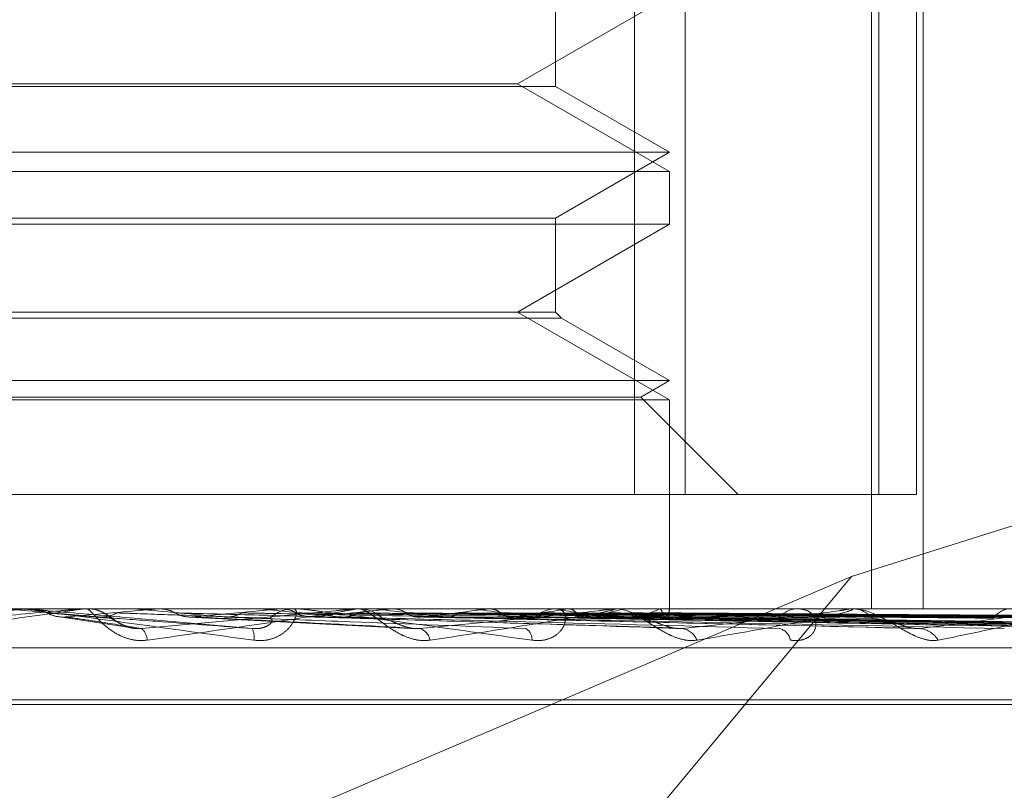
# Model space of a CAD drawing. Units: inches. Extents: x 0 to 23.4, y 0 to 16.5.
# Drawn here: x 4.9 to 5, y 2.2 to 2.2 of the extents above; entities that cross this region are included whole.
import ezdxf

# ---------------------------------------------------------------- set-up
doc = ezdxf.new("R2010")
doc.units = ezdxf.units.IN
doc.header["$MEASUREMENT"] = 0
doc.linetypes.add('HIDDEN', pattern=[0.07500000000000001, 0.05, -0.025])

msp = doc.modelspace()

# ---------------------------------------------------------------- linework, layer by layer
at = {"color": 7, "linetype": 'HIDDEN', "lineweight": 0}
for p, q in [((4.9528975971, 2.2341967408), (4.9528975971, 2.249507327)), ((4.953872327, 2.249507327), (4.953872327, 2.2341967408)), ((4.9574411883, 2.249507327), (4.9574411883, 2.2320095142)), ((4.9575803133, 2.2341967408), (4.9575803133, 2.249507327)), ((4.9583011616, 2.249507327), (4.9583011616, 2.2341967408)), ((4.9584281025, 2.249507327), (4.9584281025, 2.2320095142)), ((4.9506595759, 2.2420707565), (4.9535730729, 2.2437528648)), ((4.9513858463, 2.2420212164), (4.9513858463, 2.2438700779)), ((4.9513858463, 2.2420212164), (4.9295135803, 2.2420212164)), ((4.9401653389, 2.2420707565), (4.9506595759, 2.2420707565)), ((4.9535730729, 2.2403886483), (4.9506595759, 2.2420707565)), ((4.9535730729, 2.2407584206), (4.9513858463, 2.2420212164)), ((4.9273263537, 2.2407584206), (4.9535679814, 2.2407584206)), ((4.9513858463, 2.2394956247), (4.9535730729, 2.2407584206)), ((4.9535679814, 2.2407584206), (4.9535730729, 2.2407584206)), ((4.9273263537, 2.2403886483), (4.9535730729, 2.2403886483)), ((4.9535730729, 2.2393784116), (4.9535730729, 2.2403886483)), ((4.9295135803, 2.2394956247), (4.9513816034, 2.2394956247)), ((4.9535730729, 2.2393784116), (4.9400841895, 2.2393784116)), ((4.9506595759, 2.2376963033), (4.9535730729, 2.2393784116)), ((4.9513816034, 2.2394956247), (4.9513858463, 2.2394956247)), ((4.9513858463, 2.2376963033), (4.9513858463, 2.2394956247)), ((4.9513858463, 2.2376963033), (4.9295135803, 2.2376963033)), ((4.9535730729, 2.2360141951), (4.9506595759, 2.2376963033)), ((4.9515030594, 2.2375790902), (4.9513858463, 2.2376963033)), ((4.9515030594, 2.2375790902), (4.9293963672, 2.2375790902)), ((4.9535730729, 2.2363839674), (4.9515030594, 2.2375790902)), ((4.9273263537, 2.2363839674), (4.9535679814, 2.2363839674)), ((4.9530184144, 2.2360637352), (4.9535730729, 2.2363839674)), ((4.9535679814, 2.2363839674), (4.9535730729, 2.2363839674)), ((4.9686309866, 2.2362824516), (4.9570532667, 2.2326256163)), ((4.9273263537, 2.2360141951), (4.9535730729, 2.2360141951)), ((4.9278810121, 2.2360637352), (4.9530135382, 2.2360637352)), ((4.9530135382, 2.2360637352), (4.9530184144, 2.2360637352)), ((4.9548854088, 2.2341967408), (4.9530184144, 2.2360637352)), ((4.9535730729, 2.2320095142), (4.9535730729, 2.2360141951)), ((4.9270270995, 2.2341967408), (4.9528975971, 2.2341967408)), ((4.9575803133, 2.2341967408), (4.9528975971, 2.2341967408)), ((4.9583011616, 2.2341967408), (4.9575803133, 2.2341967408)), ((4.9570532667, 2.2326256163), (4.935098674, 2.2232606078)), ((4.9570532667, 2.2326256163), (4.9499378564, 2.2240585956)), ((4.9810826428, 2.2320095142), (4.8958138999, 2.2320095142)), ((4.9395217878, 2.2318514528), (4.941304338, 2.2320070173)), ((4.9412519336, 2.2320070173), (4.940843765, 2.2320070173)), ((4.941194767, 2.2320095142), (4.9411238492, 2.2320095142)), ((4.941304338, 2.2320070173), (4.9413328425, 2.2320088897)), ((4.9422904697, 2.2320070173), (4.941304338, 2.2320070173)), ((4.9413328425, 2.2320088897), (4.9413328153, 2.2320095142)), ((4.9418467443, 2.2318588053), (4.9432304389, 2.2316498358)), ((4.9423475289, 2.2320095142), (4.9424182979, 2.2320095142)), ((4.942446245, 2.2320089154), (4.9424182979, 2.2320095142)), ((4.9432912535, 2.2320088897), (4.9432912801, 2.2320095142)), ((4.9433191362, 2.2320070173), (4.9432912535, 2.2320088897)), ((4.9449612681, 2.2320070173), (4.9433191362, 2.2320070173)), ((4.9437672339, 2.2320070173), (4.9437948654, 2.2320088897)), ((4.9475026285, 2.2320070173), (4.9437672339, 2.2320070173)), ((4.9437948654, 2.2320088897), (4.943794839, 2.2320095142)), ((4.9443697643, 2.2318496763), (4.9487354289, 2.2316262707)), ((4.9456907989, 2.2320070173), (4.9456645965, 2.2320088897)), ((4.946110226, 2.2320070173), (4.9461359858, 2.2320088897)), ((4.9524598766, 2.2320070173), (4.946110226, 2.2320070173)), ((4.9464363906, 2.2320095142), (4.9463670973, 2.2320095142)), ((4.9466284228, 2.2318534342), (4.9536484068, 2.2316396925)), ((4.9475579283, 2.2320095142), (4.947626484, 2.2320095142)), ((4.9481018276, 2.2320070173), (4.9476327282, 2.2320070173)), ((4.9478730352, 2.2320070173), (4.9478494601, 2.2320088897)), ((4.9481018276, 2.2320070173), (4.9478730352, 2.2320070173)), ((4.9482486323, 2.2320070173), (4.9482715894, 2.2320088897)), ((4.9569830461, 2.2320070173), (4.9482486323, 2.2320070173)), ((4.9487099336, 2.2318530923), (4.958213614, 2.2316390745)), ((4.9497869733, 2.2320070173), (4.9497668776, 2.2320088897)), ((4.9501051655, 2.2320070173), (4.9501244901, 2.2320088897)), ((4.9504914386, 2.2318528912), (4.9621352365, 2.2316387103)), ((4.9510219752, 2.2318521525), (4.9636757753, 2.2316373649)), ((4.9513634385, 2.2320070173), (4.9513475484, 2.2320088897)), ((4.9514616401, 2.2320095142), (4.9513964758, 2.2320095142)), ((4.9516127254, 2.2320070173), (4.9516277192, 2.2320088897)), ((4.9519092341, 2.2318527505), (4.9652722749, 2.2316384552)), ((4.9523024422, 2.2318522671), (4.9664141574, 2.2316375748)), ((4.9525114182, 2.2320095142), (4.9525752829, 2.2320095142)), ((4.9525454532, 2.2320070173), (4.9525343431, 2.2320088897)), ((4.9609086579, 2.2320070173), (4.9525815271, 2.2320070173)), ((4.952716825, 2.2320070173), (4.9527269459, 2.2320088897)), ((4.9529123442, 2.2318526397), (4.9675116333, 2.2316382539)), ((4.9531540807, 2.2318523646), (4.968213674, 2.231637753)), ((4.9532902963, 2.2320070173), (4.9532843678, 2.2320088897)), ((4.9533775592, 2.2320070173), (4.9533824415, 2.2320088897)), ((4.9534646335, 2.231852544), (4.9687725023, 2.23163808)), ((4.9535380964, 2.2318514528), (4.9544077952, 2.2318393303)), ((4.9535461919, 2.2318524546), (4.9690093658, 2.2316379171)), ((4.9535710474, 2.2320070173), (4.9535705147, 2.2320088897)), ((4.9535730533, 2.2319868474), (4.9535730924, 2.2320095142)), ((4.9560888898, 2.2320095142), (4.9560302097, 2.2320095142)), ((4.9570289668, 2.2320095142), (4.9570858322, 2.2320095142)), ((4.895745729, 2.2312607233), (4.9810144719, 2.2312607233)), ((4.9109357266, 2.2302597329), (4.9698680601, 2.2302597329)), ((4.9110313665, 2.230172607), (4.9699637, 2.230172607))]:
    msp.add_line(p, q, dxfattribs=at)
at = {"color": 7, "linetype": 'HIDDEN', "lineweight": 0, "flags": 128}
msp.add_lwpolyline([(4.9426176787, 2.2318514528), (4.942397472, 2.2318707967), (4.9421766987, 2.2318901809), (4.9419554229, 2.2319095998), (4.9417337091, 2.2319290478), (4.9415116217, 2.2319485193), (4.9412892255, 2.2319680084), (4.9410665849, 2.2319875096), (4.940843765, 2.2320070173)], dxfattribs=at)
at = {"color": 7, "linetype": 'HIDDEN', "lineweight": 0}
for centre, radius, start, end in [((4.941194767, 2.2313538535), 0.0006556606685471, 84.9980647969, 89.9999970767), ((4.8933663441, 2.7895209028), 0.559787443808129, 274.9856917793, 275.1656645273), ((4.9423475291, 2.2313563074), 0.0006532068002053, 90.0000171561, 95.0113276353), ((4.9424177897, 2.2313555591), 0.0006540506680879, 45.7907350162, 68.6839721351), ((4.8886667295, 1.6222610319), 0.6121903725007186, 84.7176054263, 84.8781837659), ((4.9191816903, 2.5099462823), 0.2792407224455062, 275.1924091857, 275.5339095648), ((4.9205343377, 1.9681153181), 0.2650880541481291, 84.2110114182, 84.5545215642), ((4.9463683017, 2.231375174), 0.000634341377033, 90.1087823828, 134.9156085324), ((4.9318663372, 2.3829275089), 0.1518070301269417, 275.6249294658, 276.1951533574), ((4.9475579312, 2.2313958344), 0.0006136798403939, 90.0002703718, 95.1703047446), ((4.9476245774, 2.2313874522), 0.0006220649430234, 44.6186640974, 89.8243906093), ((4.9342626514, 2.1033838727), 0.1293412381127812, 83.3367730743, 83.959668703), ((4.9400553865, 2.3101533717), 0.0787899153643358, 276.3802116274, 277.3281308471), ((4.9424629121, 2.1728365179), 0.0596220585878037, 81.8164462308, 82.9438797178), ((4.9458139641, 2.2671834768), 0.0356512122863102, 277.6727054695, 279.3608945649), ((4.951400927, 2.2314292913), 0.0005802399754887, 90.4395438487, 137.0853755646), ((4.9478380854, 2.2093243025), 0.0229550356884938, 78.9200119524, 81.165755102), ((4.9498211231, 2.244025386), 0.0123622925595512, 280.0146249666, 283.5466298107), ((4.9525114272, 2.2314761168), 0.000533397376016, 90.0009643702, 95.5460507285), ((4.9525507113, 2.2314244105), 0.0005908174808688, 42.607979797, 62.054195366), ((4.9523244043, 2.2342300423), 0.0024598730129203, 284.7701842514, 295.3491866876), ((4.9534058607, 2.2319991303), 0.0001653748058778, 296.7490054458, 2.7335456364), ((4.9560402738, 2.2315081572), 0.0005014579709087, 91.1499869772, 140.9049179623), ((4.9570289858, 2.2315856532), 0.0004238610058026, 90.0025774423, 96.222163806), ((4.9570736636, 2.2315334786), 0.0004761911074294, 37.6542265061, 88.5357044392), ((4.9601196204, 2.2316004731), 0.0004094727405609, 92.6310367127, 146.8508343923), ((4.9432550468, 2.231392553), 0.0003127078447938, 2.3851915137, 49.2783095758), ((4.9452308416, 2.2314676609), 0.0003837334198216, 350.6877349064, 24.9533270764), ((4.9486933612, 2.2313461899), 0.0002992791670302, 11.443453581, 71.228565251), ((4.9507031275, 2.2314233701), 0.000233809910292, 355.6330909463, 61.8637145403), ((4.9537608011, 2.2312722397), 0.0003619959417251, 21.6115458334, 80.7716709922), ((4.955616607, 2.2313651766), 0.0002704148181815, 8.5901195105, 77.8663205336), ((4.9583277601, 2.2311863205), 0.0004447785647684, 29.5336188086, 85.2171692314)]:
    msp.add_arc(centre, radius, start, end, dxfattribs=at)
for points, knots in [([(4.938019672992215, 2.231629550335684), (4.938800133489378, 2.231697809026818), (4.940109576332694, 2.231812332253713), (4.941514183133841, 2.231936453399035), (4.942137515361228, 2.231992470059565), (4.942255378793901, 2.232003384125713), (4.942287836035306, 2.232006533072303), (4.94228966127522, 2.232006868641308), (4.942290469730909, 2.232007017275287)], [0, 0, 0, 0, 0.527318879873871, 0.884726306975837, 0.9590362595970435, 0.9800473728116637, 0.9911623590756536, 1, 1, 1, 1]), ([(4.942347528908567, 2.23200951419255), (4.942347354128023, 2.232009292218801), (4.942346976648729, 2.232008812814783), (4.942319064985463, 2.232004148475882), (4.942213260969038, 2.23198792812732), (4.941614828126109, 2.231901007536456), (4.940171880165388, 2.231698792889244), (4.938830326308592, 2.231514651891199), (4.938035592173251, 2.231405567089184)], [0, 0, 0, 0, 0.0132216410966272, 0.0285552137115651, 0.0542426430606627, 0.1337588501399868, 0.486840272761239, 1, 1, 1, 1]), ([(4.941194766993731, 2.232009514192551), (4.941196923358613, 2.232009292218802), (4.941201580530865, 2.232008812814785), (4.941237132311893, 2.232004148475882), (4.941357512180866, 2.231987928127323), (4.941992873779446, 2.231901007536449), (4.943466829385275, 2.231698792889244), (4.944812402632152, 2.231514651891197), (4.945609517847076, 2.231405567089181)], [0, 0, 0, 0, 0.013221641097843, 0.0285552137109005, 0.0542426430600833, 0.1337588501395694, 0.4868402727607082, 1, 1, 1, 1]), ([(4.945578754188104, 2.231629550335681), (4.944799696113145, 2.231697809026814), (4.943492606229044, 2.231812332253708), (4.942069938577104, 2.231936453399038), (4.941423502247551, 2.231992470059565), (4.941296069611865, 2.232003384125715), (4.941258661393963, 2.232006533072304), (4.94125399881539, 2.232006868641309), (4.941251933613909, 2.232007017275289)], [0, 0, 0, 0, 0.5273188798734376, 0.8847263069744845, 0.9590362595953071, 0.9800473728098499, 0.9911623590749635, 1, 1, 1, 1]), ([(4.941347563885715, 2.232009365140174), (4.941378286684927, 2.232009390374889), (4.941480311015544, 2.232009474174381), (4.9415858072095, 2.232009513383734), (4.941660559656372, 2.232009514160263), (4.941663667732838, 2.23200951419255)], [0, 0, 0, 0, 0.2922709278854768, 0.9705738585739816, 1, 1, 1, 1]), ([(4.941347563885715, 2.232009365140174), (4.941416596558639, 2.232002283023517), (4.941521405902703, 2.231991530549797), (4.941615071356193, 2.23194507439331), (4.94164704406012, 2.23192921658361)], [0, 0, 0, 0, 0.6586499852833839, 1, 1, 1, 1]), ([(4.94164704406012, 2.23192921658361), (4.941670866738991, 2.231917309220532), (4.941760084238077, 2.231872715362713), (4.941888153794069, 2.231845406766441), (4.941988377233953, 2.23185015497718), (4.94201577179131, 2.231851452828576)], [0, 0, 0, 0, 0.2093091831992456, 0.7838766564294106, 0.9999999999999999, 0.9999999999999999, 0.9999999999999999, 0.9999999999999999]), ([(4.94164704406012, 2.23192921658361), (4.941684481257396, 2.231926174873879), (4.941871667285246, 2.231910966321857), (4.942284478227191, 2.231876389503417), (4.94265131348099, 2.231844018472654), (4.942873846794964, 2.231824381230382)], [0, 0, 0, 0, 0.0895371415801398, 0.4476858070868374, 1, 1, 1, 1]), ([(4.94201577179131, 2.231851452828577), (4.942058627975495, 2.231845370928594), (4.94227290919427, 2.231814961386412), (4.942764128700948, 2.231741870811064), (4.943190497847729, 2.231672956835566), (4.943459052842365, 2.231629550335682)], [0, 0, 0, 0, 0.0846963374235045, 0.4234822757479567, 0.9999999999999999, 0.9999999999999999, 0.9999999999999999, 0.9999999999999999]), ([(4.943567483742273, 2.231405567089184), (4.94348522346957, 2.231400687812783), (4.943392368622209, 2.231395180118114), (4.943220471852946, 2.231425838820045), (4.943114147277136, 2.231462228641321), (4.942939197458962, 2.23154905983266), (4.94276212670708, 2.231674721353453), (4.942586590897672, 2.231846309078372), (4.942465197875388, 2.231981780146373), (4.942434132476761, 2.232000150491617), (4.942418297874947, 2.23200951419255)], [0, 0, 0, 0, 0.1194461009600761, 0.1348299623661815, 0.2536738278689015, 0.28175465503365, 0.437165209550881, 0.6109336935292032, 0.8016857882149362, 1, 1, 1, 1]), ([(4.943283982690393, 2.231639758912555), (4.943276588232446, 2.231640612675466), (4.943226036072609, 2.231646449419618), (4.943133396408705, 2.231681315047304), (4.943011987487708, 2.23174109024812), (4.942914273882125, 2.231810138014505), (4.942842690740418, 2.231864066593336), (4.94275020664922, 2.231924789034748), (4.942630644304297, 2.231978453537966), (4.942515507240549, 2.232012305428777), (4.942439439792651, 2.232004683623222), (4.942419178839371, 2.232002653516383)], [0, 0, 0, 0, 0.0173901307085307, 0.1188875064786062, 0.2445263325741683, 0.4331570808959658, 0.622470185025355, 0.7226918630700604, 0.8205561948151404, 0.9522042259395616, 1, 1, 1, 1]), ([(4.942982799599601, 2.231929216583609), (4.942959263451511, 2.231917309220532), (4.942871119029045, 2.231872715362712), (4.942744357667072, 2.23184540676644), (4.942644871681154, 2.231850154977179), (4.942617678695656, 2.231851452828576)], [0, 0, 0, 0, 0.2093091832007625, 0.7838766564373411, 1, 1, 1, 1]), ([(4.942617678695656, 2.231851452828576), (4.942699196262831, 2.231845370928593), (4.943106784665244, 2.231814961386413), (4.9440838378353, 2.231741870811063), (4.945001040407302, 2.231672956835565), (4.945578754188104, 2.231629550335681)], [0, 0, 0, 0, 0.0846963374233738, 0.4234822757477201, 1, 1, 1, 1]), ([(4.942982799599601, 2.231929216583609), (4.943069666317101, 2.231926174873879), (4.943504000000824, 2.231910966321857), (4.944479395840356, 2.231876389503416), (4.945376316597391, 2.231844018472653), (4.94592041574372, 2.231824381230382)], [0, 0, 0, 0, 0.0895371415802158, 0.44768580708668, 0.9999999999999999, 0.9999999999999999, 0.9999999999999999, 0.9999999999999999]), ([(4.943277344069009, 2.232009365140173), (4.943370805771617, 2.232009390911596), (4.943681028699477, 2.232009476453436), (4.943990834141673, 2.232009498554666), (4.944207303658298, 2.232009513997396)], [0, 0, 0, 0, 0.3012727113783379, 1, 1, 1, 1]), ([(4.943459052842365, 2.231629550335682), (4.944221165578669, 2.231697809026815), (4.945499824872737, 2.231812332253709), (4.946830427721389, 2.231936453399035), (4.947390877121187, 2.231992470059563), (4.947486496305965, 2.232003384125712), (4.947508217279719, 2.232006533072302), (4.947504344098419, 2.232006868641307), (4.947502628545614, 2.232007017275286)], [0, 0, 0, 0, 0.5273188798741514, 0.8847263069761256, 0.9590362595961497, 0.9800473728119427, 0.9911623590756086, 1, 1, 1, 1]), ([(4.947557928280653, 2.232009514192549), (4.947561703457438, 2.232009292218799), (4.94756985683107, 2.232008812814783), (4.947557912241115, 2.23200414847588), (4.947483993783885, 2.23198792812732), (4.946975293441385, 2.231901007536452), (4.945633164299522, 2.23169879288924), (4.94433595075496, 2.231514651891198), (4.943567483742273, 2.231405567089184)], [0, 0, 0, 0, 0.0132216410984647, 0.0285552137107009, 0.0542426430603723, 0.1337588501402795, 0.486840272760878, 1, 1, 1, 1]), ([(4.943809465582371, 2.232009365140174), (4.943922215822717, 2.232009390374889), (4.944296637037371, 2.23200947417438), (4.944682776824354, 2.232009513383742), (4.944956146085569, 2.232009514160263), (4.944967512303036, 2.23200951419255)], [0, 0, 0, 0, 0.2922709278860905, 0.9705738585748162, 1, 1, 1, 1]), ([(4.943809465582371, 2.232009365140174), (4.943876258119034, 2.232002283023517), (4.943977666360368, 2.231991530549799), (4.94406789932768, 2.23194507439331), (4.9440987003524, 2.23192921658361)], [0, 0, 0, 0, 0.6586499852934321, 1, 1, 1, 1]), ([(4.9440987003524, 2.23192921658361), (4.94412163677848, 2.231917309220532), (4.944207535202572, 2.231872715362716), (4.944330684341173, 2.231845406766442), (4.944426864888874, 2.23185015497718), (4.944453154382965, 2.231851452828576)], [0, 0, 0, 0, 0.2093091832101212, 0.7838766564341331, 1, 1, 1, 1]), ([(4.9440987003524, 2.23192921658361), (4.944217942343626, 2.231926174873879), (4.944814152431856, 2.231910966321856), (4.946140785756103, 2.231876389503416), (4.947339926585073, 2.231844018472652), (4.948067361529856, 2.231824381230381)], [0, 0, 0, 0, 0.0895371415800541, 0.4476858070865481, 1, 1, 1, 1]), ([(4.944453154382965, 2.231851452828576), (4.944577616893199, 2.231845370928594), (4.945199930309374, 2.231814961386413), (4.946655205265117, 2.231741870811062), (4.947964799666699, 2.231672956835564), (4.948789667319875, 2.231629550335681)], [0, 0, 0, 0, 0.084696337423458, 0.4234822757477685, 1, 1, 1, 1]), ([(4.945373970845649, 2.231929216583608), (4.945351692924615, 2.231917309220532), (4.945268260645223, 2.231872715362712), (4.945148117998131, 2.23184540676644), (4.945053632267149, 2.23185015497718), (4.945027806025507, 2.231851452828576)], [0, 0, 0, 0, 0.2093091832013396, 0.7838766564386453, 1, 1, 1, 1]), ([(4.945027806025508, 2.231851452828576), (4.945189179272395, 2.231845370928593), (4.945996046628364, 2.23181496138641), (4.947915155958913, 2.231741870811062), (4.949693358100296, 2.231672956835566), (4.950813385358709, 2.231629550335684)], [0, 0, 0, 0, 0.084696337423196, 0.4234822757477345, 1, 1, 1, 1]), ([(4.945373970845647, 2.231929216583608), (4.945540404113102, 2.231926174873877), (4.946372570634744, 2.231910966321855), (4.948236314155158, 2.231876389503415), (4.949941537408037, 2.231844018472653), (4.950975977194284, 2.231824381230383)], [0, 0, 0, 0, 0.0895371415798775, 0.4476858070865973, 1, 1, 1, 1]), ([(4.945609517847076, 2.231405567089181), (4.945692096416758, 2.231400687812779), (4.945785310555627, 2.23139518011811), (4.945947450113962, 2.231425838820046), (4.94604307539848, 2.231462228641315), (4.946190697204862, 2.23154905983266), (4.946324658986198, 2.231674721353449), (4.946418160302295, 2.231846309078367), (4.946435749306242, 2.231981780146375), (4.946390275925032, 2.232000150491617), (4.946367097310998, 2.23200951419255)], [0, 0, 0, 0, 0.1194461009594565, 0.1348299623635701, 0.2536738278690617, 0.2817546550328154, 0.4371652095489109, 0.6109336935282297, 0.8016857882128512, 1, 1, 1, 1]), ([(4.945651862378389, 2.232009365140172), (4.945824510584122, 2.232009390911594), (4.946397573457772, 2.232009476453435), (4.94697024365988, 2.232009498554663), (4.947370383957477, 2.232009513997395)], [0, 0, 0, 0, 0.3012727113741638, 1, 1, 1, 1]), ([(4.94614993707697, 2.232009365140173), (4.946340639670705, 2.232009390374889), (4.946973925210195, 2.23200947417438), (4.94762675250118, 2.232009513383735), (4.948088858291009, 2.232009514160262), (4.948108071844412, 2.232009514192549)], [0, 0, 0, 0, 0.2922709278852559, 0.970573858581135, 1, 1, 1, 1]), ([(4.94614993707697, 2.232009365140173), (4.946212075421069, 2.232002283023516), (4.946306417401617, 2.231991530549797), (4.946389956628217, 2.231945074393309), (4.946418472744446, 2.231929216583609)], [0, 0, 0, 0, 0.6586499852897947, 1, 1, 1, 1]), ([(4.946418472744446, 2.231929216583609), (4.946439661014985, 2.23191692797632), (4.94650575628081, 2.231878594561433), (4.94657955140242, 2.231867477818985), (4.946629689897771, 2.231859924789362)], [0, 0, 0, 0, 0.3205716820156282, 1, 1, 1, 1]), ([(4.946418472744446, 2.231929216583609), (4.946615209813377, 2.231926174873878), (4.947598895375976, 2.231910966321855), (4.949791403097693, 2.231876389503414), (4.951779509427937, 2.231844018472653), (4.95298555460931, 2.231824381230383)], [0, 0, 0, 0, 0.0895371415801559, 0.44768580708679, 1, 1, 1, 1]), ([(4.946436390594503, 2.23200951419255), (4.946442433774259, 2.232009292218801), (4.946455485428599, 2.232008812814783), (4.946505285283479, 2.232004148475882), (4.94665142419302, 2.23198792812732), (4.947343099179773, 2.231901007536456), (4.948838865040084, 2.231698792889236), (4.950155993863579, 2.231514651891195), (4.950936258652329, 2.231405567089182)], [0, 0, 0, 0, 0.0132216410977929, 0.0285552137123029, 0.0542426430601739, 0.1337588501397159, 0.4868402727610368, 1, 1, 1, 1]), ([(4.946745842182198, 2.231851452828575), (4.946947412619076, 2.231845370928593), (4.947955266204359, 2.231814961386412), (4.950321999180591, 2.231741870811061), (4.952467486683187, 2.231672956835566), (4.953818854128748, 2.231629550335683)], [0, 0, 0, 0, 0.0846963374237186, 0.4234822757478042, 0.9999999999999999, 0.9999999999999999, 0.9999999999999999, 0.9999999999999999]), ([(4.947587166593146, 2.231929216583608), (4.947566952081279, 2.231917309220531), (4.947491247404924, 2.231872715362713), (4.947382065741004, 2.231845406766439), (4.947295995225454, 2.231850154977178), (4.947272469155329, 2.231851452828575)], [0, 0, 0, 0, 0.2093091832031083, 0.7838766564376094, 1, 1, 1, 1]), ([(4.947272469155329, 2.231851452828575), (4.947507865632337, 2.231845370928592), (4.94868484965335, 2.23181496138641), (4.951476653532983, 2.231741870811065), (4.954051586385297, 2.231672956835567), (4.955673446418, 2.231629550335684)], [0, 0, 0, 0, 0.0846963374237067, 0.4234822757477643, 1, 1, 1, 1]), ([(4.947587166593146, 2.231929216583608), (4.947827151078631, 2.231926174873877), (4.949027073771908, 2.231910966321855), (4.951711804426444, 2.231876389503419), (4.954163698963892, 2.231844018472655), (4.95565109204098, 2.231824381230383)], [0, 0, 0, 0, 0.0895371415799275, 0.4476858070865434, 1, 1, 1, 1]), ([(4.948986690963418, 2.231405567089181), (4.948908369374267, 2.23140068781278), (4.948819960486638, 2.231395180118112), (4.948649293148656, 2.231425838820042), (4.948540595961489, 2.231462228641317), (4.948355210798023, 2.231549059832659), (4.948157200026576, 2.231674721353449), (4.947934506832491, 2.231846309078368), (4.94774888128013, 2.231981780146374), (4.947667808351275, 2.232000150491616), (4.947626483996747, 2.232009514192549)], [0, 0, 0, 0, 0.1194461009599215, 0.1348299623655034, 0.2536738278696695, 0.2817546550335665, 0.4371652095506727, 0.6109336935287243, 0.8016857882125747, 1, 1, 1, 1]), ([(4.947838361465186, 2.232009365140172), (4.948083956218058, 2.232009390911594), (4.94889914705185, 2.232009476453435), (4.949713984220383, 2.232009498554663), (4.950283333185734, 2.232009513997395)], [0, 0, 0, 0, 0.301272711483572, 1, 1, 1, 1]), ([(4.948284387631657, 2.232009365140172), (4.948546148654278, 2.232009390911594), (4.949414999408843, 2.232009476453435), (4.95028419252225, 2.232009498554665), (4.950891521469661, 2.232009513997397)], [0, 0, 0, 0, 0.3012727113905178, 1, 1, 1, 1]), ([(4.948284387631657, 2.232009365140172), (4.948339625941538, 2.232002283023515), (4.948423491896321, 2.231991530549797), (4.948497318056895, 2.231945074393308), (4.948522518617893, 2.231929216583608)], [0, 0, 0, 0, 0.658649985286949, 0.9999999999999999, 0.9999999999999999, 0.9999999999999999, 0.9999999999999999]), ([(4.948522518617893, 2.231929216583608), (4.948541257584852, 2.23191730922053), (4.948611436248491, 2.23187271536271), (4.948711730465051, 2.231845406766438), (4.948789668341767, 2.231850154977177), (4.948810971478403, 2.231851452828573)], [0, 0, 0, 0, 0.2093091831964093, 0.7838766564338616, 1, 1, 1, 1]), ([(4.948522518617893, 2.231929216583608), (4.948789640174267, 2.231926174873877), (4.950125248252039, 2.231910966321855), (4.953104387429636, 2.231876389503419), (4.955809603918421, 2.231844018472654), (4.957450669721204, 2.231824381230382)], [0, 0, 0, 0, 0.0895371415804298, 0.4476858070868638, 1, 1, 1, 1]), ([(4.948789667319876, 2.231629550335681), (4.949505887555365, 2.231697809026814), (4.950707549221785, 2.231812332253708), (4.951916056664138, 2.23193645339904), (4.9523933671348, 2.231992470059564), (4.952463286145212, 2.232003384125715), (4.952473485798731, 2.232006533072304), (4.952464054183081, 2.232006868641309), (4.952459876626328, 2.232007017275288)], [0, 0, 0, 0, 0.5273188798740939, 0.8847263069754324, 0.9590362595958598, 0.980047372811165, 0.9911623590760347, 1, 1, 1, 1]), ([(4.948810971478403, 2.231851452828573), (4.949082364561149, 2.231845370928591), (4.950439331861042, 2.231814961386412), (4.953631982961526, 2.231741870811065), (4.956535820056782, 2.231672956835566), (4.958364845354292, 2.231629550335683)], [0, 0, 0, 0, 0.0846963374232736, 0.4234822757477592, 1, 1, 1, 1]), ([(4.95251141824224, 2.23200951419255), (4.952519006931629, 2.232009292218801), (4.952535396474024, 2.232008812814784), (4.952539850665987, 2.232004148475883), (4.952500489373586, 2.231987928127321), (4.952099907287282, 2.231901007536456), (4.950907105008372, 2.231698792889242), (4.949701116453394, 2.231514651891196), (4.948986690963418, 2.231405567089181)], [0, 0, 0, 0, 0.0132216410978469, 0.0285552137115012, 0.0542426430603512, 0.133758850140216, 0.4868402727611927, 1, 1, 1, 1]), ([(4.949542396181352, 2.231929216583607), (4.949524975683782, 2.231917309220529), (4.949459734774716, 2.231872715362712), (4.94936546020377, 2.231845406766439), (4.94929091571634, 2.231850154977177), (4.949270540111204, 2.231851452828574)], [0, 0, 0, 0, 0.2093091832089747, 0.7838766564325795, 1, 1, 1, 1]), ([(4.949270540111204, 2.231851452828574), (4.949571451976331, 2.231845370928591), (4.95107601339327, 2.231814961386414), (4.954639608755801, 2.231741870811062), (4.957918207536843, 2.231672956835566), (4.959983282096539, 2.231629550335683)], [0, 0, 0, 0, 0.0846963374234998, 0.4234822757476953, 1, 1, 1, 1]), ([(4.949542396181352, 2.231929216583607), (4.949847258220291, 2.231926174873877), (4.951371568752694, 2.231910966321862), (4.954780253380512, 2.231876389503414), (4.957890201345591, 2.231844018472653), (4.959776789452344, 2.231824381230383)], [0, 0, 0, 0, 0.0895371415804261, 0.4476858070866923, 1, 1, 1, 1]), ([(4.949757815555538, 2.232009365140172), (4.950067479154228, 2.232009390374889), (4.951095810627409, 2.232009474174382), (4.952155051223986, 2.232009513383738), (4.95290464301848, 2.232009514160263), (4.952935809738946, 2.23200951419255)], [0, 0, 0, 0, 0.2922709278854279, 0.9705738585744137, 1, 1, 1, 1]), ([(4.950135672642133, 2.232009365140173), (4.950459032981486, 2.232009390911596), (4.951532347380977, 2.232009476453436), (4.952605949550103, 2.232009498554666), (4.953356104682737, 2.232009513997397)], [0, 0, 0, 0, 0.3012727114311128, 1, 1, 1, 1]), ([(4.950135672642133, 2.232009365140173), (4.950182014461356, 2.232002283023516), (4.950252373256255, 2.231991530549797), (4.950313818081008, 2.231945074393309), (4.950334792272842, 2.231929216583609)], [0, 0, 0, 0, 0.6586499852835022, 1, 1, 1, 1]), ([(4.950334792272841, 2.231929216583609), (4.950350371740583, 2.231917309220532), (4.950408717871864, 2.231872715362712), (4.950491903620204, 2.231845406766442), (4.950556301055776, 2.23185015497718), (4.950573903118173, 2.231851452828576)], [0, 0, 0, 0, 0.2093091831985219, 0.7838766564334197, 1, 1, 1, 1]), ([(4.950334792272842, 2.231929216583609), (4.950662643847631, 2.231926174873879), (4.952301902084756, 2.231910966321856), (4.955959998866276, 2.231876389503418), (4.959284551941327, 2.231844018472654), (4.961301325971659, 2.231824381230382)], [0, 0, 0, 0, 0.0895371415802843, 0.4476858070867314, 0.9999999999999999, 0.9999999999999999, 0.9999999999999999, 0.9999999999999999]), ([(4.950573903118173, 2.231851452828576), (4.95090530999367, 2.231845370928593), (4.9525623466744, 2.231814961386412), (4.956465525170008, 2.231741870811065), (4.960022759619424, 2.231672956835566), (4.96226333702915, 2.231629550335683)], [0, 0, 0, 0, 0.0846963374235946, 0.4234822757477861, 1, 1, 1, 1]), ([(4.950936258652329, 2.231405567089182), (4.951015311751603, 2.231400687812782), (4.951104546362982, 2.231395180118113), (4.95125278967867, 2.231425838820047), (4.95133689775443, 2.231462228641319), (4.951459477680837, 2.231549059832663), (4.951558415415547, 2.231674721353451), (4.951592576935973, 2.23184630907837), (4.951539640091918, 2.231981780146377), (4.951444811595886, 2.232000150491618), (4.951396475777202, 2.232009514192551)], [0, 0, 0, 0, 0.1194461009591298, 0.1348299623646068, 0.253673827868365, 0.2817546550312949, 0.4371652095492434, 0.61093369352728, 0.8016857882093146, 0.9999999999999999, 0.9999999999999999, 0.9999999999999999, 0.9999999999999999]), ([(4.951168992518651, 2.231929216583611), (4.951154995657546, 2.231917309220533), (4.951102576492199, 2.231872715362714), (4.951026616342863, 2.231845406766442), (4.95096629211555, 2.231850154977181), (4.950949803402859, 2.231851452828578)], [0, 0, 0, 0, 0.2093091832001848, 0.783876656427855, 1, 1, 1, 1]), ([(4.950949803402859, 2.231851452828578), (4.951305354917281, 2.231845370928594), (4.953083114960434, 2.23181496138641), (4.957289704184612, 2.231741870811064), (4.961153471792128, 2.231672956835566), (4.96358712370373, 2.231629550335683)], [0, 0, 0, 0, 0.084696337423388, 0.4234822757475213, 1, 1, 1, 1]), ([(4.951168992518651, 2.231929216583611), (4.951527713602644, 2.23192617487388), (4.953321319419988, 2.231910966321855), (4.957330759277382, 2.231876389503418), (4.960986359047751, 2.231844018472654), (4.963203955974537, 2.231824381230382)], [0, 0, 0, 0, 0.0895371415800529, 0.4476858070867035, 0.9999999999999999, 0.9999999999999999, 0.9999999999999999, 0.9999999999999999]), ([(4.951340850577528, 2.232009365140175), (4.951703392456999, 2.232009390374891), (4.952907322226554, 2.232009474174382), (4.954147540656646, 2.232009513383743), (4.955025228919057, 2.232009514160263), (4.955061721667406, 2.23200951419255)], [0, 0, 0, 0, 0.292270927885654, 0.9705738585846968, 1, 1, 1, 1]), ([(4.951636881844644, 2.232009365140173), (4.952010155349661, 2.232009390374889), (4.953249722721932, 2.23200947417438), (4.954527069567814, 2.232009513383737), (4.95543113193084, 2.232009514160263), (4.955468721268333, 2.23200951419255)], [0, 0, 0, 0, 0.2922709278858934, 0.9705738585823521, 1, 1, 1, 1]), ([(4.951636881844644, 2.232009365140173), (4.951672652259119, 2.232002283023517), (4.951726960943966, 2.231991530549797), (4.951773803656842, 2.23194507439331), (4.951789793417571, 2.231929216583609)], [0, 0, 0, 0, 0.6586499852844955, 1, 1, 1, 1]), ([(4.951789793417571, 2.23192921658361), (4.952166525600653, 2.231926174873879), (4.954050186933402, 2.231910966321856), (4.958255028170075, 2.231876389503415), (4.96207875982122, 2.231844018472652), (4.96439835061099, 2.231824381230382)], [0, 0, 0, 0, 0.0895371415798825, 0.4476858070865218, 1, 1, 1, 1]), ([(4.951789793417571, 2.231929216583609), (4.951801650303535, 2.231917309220532), (4.95184605512125, 2.231872715362713), (4.951909125851695, 2.231845406766442), (4.951957655355014, 2.231850154977181), (4.951970920158772, 2.231851452828576)], [0, 0, 0, 0, 0.2093091832036309, 0.7838766564406641, 0.9999999999999999, 0.9999999999999999, 0.9999999999999999, 0.9999999999999999]), ([(4.951970920158772, 2.231851452828576), (4.952350362919069, 2.231845370928594), (4.954247579357633, 2.231814961386413), (4.958720214207898, 2.23174187081106), (4.962802278290186, 2.231672956835565), (4.965373427506774, 2.231629550335683)], [0, 0, 0, 0, 0.0846963374235572, 0.4234822757477522, 1, 1, 1, 1]), ([(4.952408166175359, 2.231929216583611), (4.952398098833749, 2.231917309220533), (4.952360395977333, 2.231872715362713), (4.952305495647312, 2.231845406766443), (4.952261571954861, 2.231850154977181), (4.952249566079654, 2.231851452828578)], [0, 0, 0, 0, 0.2093091831982926, 0.7838766564374995, 1, 1, 1, 1]), ([(4.952249566079654, 2.231851452828578), (4.952646906685261, 2.231845370928595), (4.954633612474764, 2.231814961386415), (4.959331158465864, 2.231741870811061), (4.96364044827157, 2.231672956835565), (4.966354719014174, 2.231629550335682)], [0, 0, 0, 0, 0.0846963374236597, 0.4234822757477749, 1, 1, 1, 1]), ([(4.95240816617536, 2.231929216583611), (4.952807781189793, 2.23192617487388), (4.954805856704643, 2.231910966321858), (4.959271140188671, 2.231876389503415), (4.963340268864055, 2.231844018472653), (4.965808724880048, 2.231824381230382)], [0, 0, 0, 0, 0.0895371415800114, 0.4476858070867269, 0.9999999999999999, 0.9999999999999999, 0.9999999999999999, 0.9999999999999999]), ([(4.952530251520905, 2.232009365140175), (4.952932569177862, 2.232009390911597), (4.954267962798949, 2.232009476453438), (4.955603188586515, 2.232009498554666), (4.956536147280785, 2.232009513997397)], [0, 0, 0, 0, 0.3012727113592115, 1, 1, 1, 1]), ([(4.954097349568106, 2.231405567089183), (4.954025797408809, 2.231400687812782), (4.953945029808462, 2.231395180118112), (4.953781760264008, 2.231425838820047), (4.953674619065047, 2.231462228641316), (4.953485498859111, 2.231549059832664), (4.953273704693293, 2.231674721353449), (4.953011902826781, 2.231846309078371), (4.952768753735457, 2.231981780146374), (4.952640603463253, 2.232000150491617), (4.952575282925855, 2.232009514192551)], [0, 0, 0, 0, 0.1194461009602214, 0.1348299623645386, 0.2536738278691137, 0.2817546550320293, 0.4371652095501598, 0.6109336935274127, 0.801685788213345, 1, 1, 1, 1]), ([(4.952733757627242, 2.232009365140174), (4.953143452014057, 2.232009390374889), (4.954503965920534, 2.23200947417438), (4.955905861313677, 2.232009513383742), (4.956898054927123, 2.232009514160263), (4.956939308608427, 2.23200951419255)], [0, 0, 0, 0, 0.2922709278858367, 0.9705738585742518, 1, 1, 1, 1]), ([(4.952834934519735, 2.231929216583609), (4.953246931228447, 2.231926174873879), (4.955306915228412, 2.231910966321857), (4.959906527002355, 2.231876389503417), (4.964091237605085, 2.231844018472652), (4.966629809099515, 2.231824381230381)], [0, 0, 0, 0, 0.0895371415802014, 0.4476858070868084, 1, 1, 1, 1]), ([(4.952834934519735, 2.231929216583609), (4.952842640285174, 2.231917309220532), (4.952871498883523, 2.231872715362714), (4.952912175055536, 2.231845406766441), (4.952943082643911, 2.23185015497718), (4.952951530764465, 2.231851452828576)], [0, 0, 0, 0, 0.209309183207735, 0.7838766564380054, 1, 1, 1, 1]), ([(4.952951530764465, 2.231851452828576), (4.953365295359572, 2.231845370928594), (4.955434121210728, 2.231814961386413), (4.960314559738825, 2.231741870811063), (4.964773917022341, 2.231672956835564), (4.967582710014038, 2.23162955033568)], [0, 0, 0, 0, 0.0846963374233894, 0.423482275747701, 1, 1, 1, 1]), ([(4.953215130186881, 2.23192921658361), (4.953209356224722, 2.231917309220533), (4.953187732356707, 2.231872715362714), (4.953155876086968, 2.231845406766442), (4.953129940446071, 2.231850154977181), (4.953122851331957, 2.231851452828577)], [0, 0, 0, 0, 0.2093091832017305, 0.7838766564371048, 1, 1, 1, 1]), ([(4.953122851331957, 2.231851452828577), (4.953547620104001, 2.231845370928594), (4.955671466916309, 2.231814961386413), (4.960690188122874, 2.231741870811065), (4.965289251165448, 2.231672956835566), (4.968186039922454, 2.23162955033568)], [0, 0, 0, 0, 0.0846963374235548, 0.4234822757477755, 1, 1, 1, 1]), ([(4.953215130186881, 2.23192921658361), (4.953641196003949, 2.231926174873879), (4.955771525561262, 2.231910966321857), (4.960531265692638, 2.231876389503418), (4.964866854360694, 2.231844018472654), (4.967496953033974, 2.231824381230382)], [0, 0, 0, 0, 0.0895371415801188, 0.4476858070868739, 1, 1, 1, 1]), ([(4.953283030336622, 2.232009365140175), (4.953710581958626, 2.232009390911597), (4.955129733464915, 2.232009476453438), (4.956548794547395, 2.232009498554666), (4.957540331250096, 2.232009513997396)], [0, 0, 0, 0, 0.3012727112714831, 1, 1, 1, 1]), ([(4.953386656041269, 2.232009365140174), (4.95381796358887, 2.232009390911597), (4.955249581957651, 2.232009476453437), (4.956681271610599, 2.232009498554666), (4.957681632239974, 2.232009513997396)], [0, 0, 0, 0, 0.301272711363035, 1, 1, 1, 1]), ([(4.953386656041269, 2.232009365140174), (4.953397833942886, 2.232002283023517), (4.953414804871096, 2.231991530549797), (4.953427953255581, 2.231945074393311), (4.953432441456817, 2.23192921658361)], [0, 0, 0, 0, 0.6586499852817937, 1, 1, 1, 1]), ([(4.953432441456817, 2.23192921658361), (4.953864812056662, 2.231926174873879), (4.956026665534849, 2.231910966321857), (4.960854805892377, 2.231876389503418), (4.965249249102349, 2.231844018472653), (4.967915050713446, 2.231824381230381)], [0, 0, 0, 0, 0.0895371415802299, 0.4476858070867719, 1, 1, 1, 1]), ([(4.953432441456818, 2.23192921658361), (4.953435717595293, 2.231917309220532), (4.953447986949333, 2.231872715362714), (4.953464798420081, 2.231845406766442), (4.953476967012739, 2.231850154977181), (4.953480293112999, 2.231851452828577)], [0, 0, 0, 0, 0.2093091832060921, 0.7838766564291614, 1, 1, 1, 1]), ([(4.953480293112999, 2.231851452828577), (4.953913425012399, 2.231845370928594), (4.956079087519616, 2.231814961386413), (4.961190937961279, 2.231741870811063), (4.965866415655054, 2.231672956835566), (4.968811335324904, 2.231629550335683)], [0, 0, 0, 0, 0.0846963374235036, 0.4234822757477859, 1, 1, 1, 1]), ([(4.953560718771325, 2.23192921658361), (4.953559461035019, 2.2319169599677), (4.953555398207189, 2.231877367789298), (4.953549968222043, 2.231865959375542), (4.953546219206348, 2.231858082683231)], [0, 0, 0, 0, 0.3095716478135427, 0.9999999999999999, 0.9999999999999999, 0.9999999999999999, 0.9999999999999999]), ([(4.953571979636932, 2.232009365140174), (4.953570025267926, 2.232002283023517), (4.953567058033355, 2.231991530549797), (4.953562332002148, 2.23194507439331), (4.953560718771325, 2.23192921658361)], [0, 0, 0, 0, 0.6586499852804772, 0.9999999999999999, 0.9999999999999999, 0.9999999999999999, 0.9999999999999999]), ([(4.953560718771325, 2.23192921658361), (4.953997836262292, 2.231926174873879), (4.956183424201347, 2.231910966321856), (4.961065591570335, 2.231876389503418), (4.965510940760336, 2.231844018472653), (4.968207623472198, 2.231824381230381)], [0, 0, 0, 0, 0.0895371415801025, 0.4476858070866362, 1, 1, 1, 1]), ([(4.953571979636931, 2.232009365140175), (4.954009312394391, 2.232009390911597), (4.955460929951699, 2.232009476453436), (4.956912537763066, 2.232009498554665), (4.957926815753159, 2.232009513997396)], [0, 0, 0, 0, 0.301272711436599, 1, 1, 1, 1]), ([(4.953818854128748, 2.231629550335683), (4.954463295798014, 2.231697809026816), (4.955544528653259, 2.231812332253709), (4.956587262081629, 2.231936453399037), (4.956964182379108, 2.231992470059564), (4.957005874159953, 2.232003384125713), (4.957004183851182, 2.232006533072302), (4.956989534684347, 2.232006868641307), (4.956983046111433, 2.232007017275287)], [0, 0, 0, 0, 0.5273188798740814, 0.8847263069753578, 0.9590362595952954, 0.9800473728111047, 0.9911623590751024, 1, 1, 1, 1]), ([(4.957028966759932, 2.23200951419255), (4.957040094686918, 2.2320092922188), (4.95706412803731, 2.232008812814783), (4.957084820025082, 2.232004148475881), (4.95708143851717, 2.23198792812732), (4.956803452767391, 2.231901007536453), (4.95580308833358, 2.231698792889242), (4.954731912336744, 2.231514651891198), (4.954097349568107, 2.231405567089183)], [0, 0, 0, 0, 0.0132216410977337, 0.0285552137115281, 0.0542426430601719, 0.1337588501400486, 0.4868402727606517, 1, 1, 1, 1]), ([(4.955064764098258, 2.231830126116233), (4.956740278816619, 2.231806513562752), (4.96138963349905, 2.231740991526513), (4.966040250406004, 2.231673024008115), (4.969014897719478, 2.231629550335685)], [0, 0, 0, 0, 0.3603757581007347, 0.9999999999999999, 0.9999999999999999, 0.9999999999999999, 0.9999999999999999]), ([(4.955883988385298, 2.231405567089183), (4.955956658829184, 2.231400687812783), (4.956038688741716, 2.231395180118114), (4.956167677915096, 2.231425838820046), (4.9562372288971, 2.231462228641317), (4.956330336585598, 2.231549059832662), (4.956390674406189, 2.231674721353452), (4.956364261444575, 2.23184630907837), (4.956242712027993, 2.231981780146375), (4.956101955766057, 2.232000150491618), (4.956030209725149, 2.232009514192551)], [0, 0, 0, 0, 0.1194461009604933, 0.1348299623664652, 0.2536738278703465, 0.2817546550336946, 0.4371652095509816, 0.6109336935302345, 0.8016857882143131, 0.9999999999999999, 0.9999999999999999, 0.9999999999999999, 0.9999999999999999]), ([(4.958714747038674, 2.231405567089183), (4.958652550390687, 2.231400687812783), (4.95858234322913, 2.231395180118116), (4.958432372464968, 2.231425838820043), (4.958330659616276, 2.231462228641321), (4.958144639664863, 2.231549059832657), (4.957926716897648, 2.231674721353452), (4.957635268560285, 2.23184630907837), (4.957343383971677, 2.231981780146375), (4.957172788040853, 2.232000150491617), (4.957085832174996, 2.23200951419255)], [0, 0, 0, 0, 0.1194461009582684, 0.1348299623654566, 0.2536738278673069, 0.2817546550325257, 0.4371652095498686, 0.6109336935272079, 0.8016857882133812, 1, 1, 1, 1]), ([(4.958364845354292, 2.231629550335683), (4.958914216656335, 2.231697809026816), (4.959835942127895, 2.231812332253712), (4.960675214439352, 2.231936453399035), (4.960938121682048, 2.231992470059565), (4.960950079383739, 2.232003384125713), (4.960936560204837, 2.232006533072303), (4.960917222945875, 2.232006868641308), (4.960908657870732, 2.232007017275287)], [0, 0, 0, 0, 0.5273188798739226, 0.8847263069757824, 0.959036259595597, 0.9800473728112881, 0.9911623590743683, 1, 1, 1, 1]), ([(4.960947297859934, 2.23200951419255), (4.960961562832241, 2.232009292218801), (4.960992371362726, 2.232008812814783), (4.961028553283962, 2.232004148475882), (4.961061273777054, 2.231987928127322), (4.960915931493054, 2.231901007536453), (4.960144160681438, 2.231698792889244), (4.959246512334181, 2.231514651891199), (4.958714747038674, 2.231405567089183)], [0, 0, 0, 0, 0.0132216410979358, 0.0285552137115523, 0.0542426430608909, 0.1337588501400523, 0.4868402727609392, 1, 1, 1, 1]), ([(4.942873846794998, 2.231824381230357), (4.942895371281563, 2.23181341384022), (4.9429246776141, 2.231798481359416), (4.943045582491615, 2.231722979111025), (4.943148144190272, 2.231673410215501), (4.943268618156406, 2.23163805004695), (4.943372253040304, 2.231624734354698), (4.943434518618609, 2.231628189084248), (4.943459052842366, 2.231629550335682)], [0, 0, 0, 0, 0.423557156579572, 0.576687710633784, 0.7311347586953082, 0.8323151788316854, 0.9339279095249632, 1, 1, 1, 1]), ([(4.945920415743687, 2.231824381230357), (4.945945154202383, 2.23181341384022), (4.945978836469083, 2.231798481359417), (4.94593066327845, 2.231722979111022), (4.945863358495078, 2.231673410215502), (4.945763523402819, 2.231638050046945), (4.945667366317979, 2.231624734354696), (4.945603800671747, 2.231628189084245), (4.945578754188114, 2.23162955033568)], [0, 0, 0, 0, 0.4235571565785035, 0.576687710631048, 0.7311347586952488, 0.8323151788303355, 0.9339279095239322, 1, 1, 1, 1]), ([(4.948067361529887, 2.231824381230355), (4.948118988061323, 2.231813413840219), (4.94818927936855, 2.231798481359417), (4.948353566328251, 2.231722979111022), (4.94847516738429, 2.231673410215501), (4.948604050078669, 2.231638050046946), (4.948708015359596, 2.231624734354695), (4.948766588149008, 2.231628189084245), (4.948789667319884, 2.23162955033568)], [0, 0, 0, 0, 0.4235571565802253, 0.5766877106325494, 0.7311347586973613, 0.832315178834501, 0.93392790952732, 1, 1, 1, 1]), ([(4.952985554609338, 2.231824381230357), (4.953065338537257, 2.231813627261336), (4.95317396711317, 2.23179898536076), (4.953376117605403, 2.231722346736065), (4.953511350676878, 2.231675522115925), (4.953609418485603, 2.231644763824473), (4.953647216731026, 2.23164028751501), (4.953648455652846, 2.231640140793981)], [0, 0, 0, 0, 0.506802522074519, 0.6900291534653125, 0.8748310208645881, 0.9958973074653005, 0.9999999999999999, 0.9999999999999999, 0.9999999999999999, 0.9999999999999999]), ([(4.953648455652846, 2.231640140793981), (4.953685097373783, 2.231634243645173), (4.953746396847757, 2.231624378057241), (4.953798068980117, 2.231628066612104), (4.953818854128764, 2.231629550335683)], [0, 0, 0, 0, 0.5977493534682929, 1, 1, 1, 1]), ([(4.957450669721232, 2.231824381230357), (4.95755572775669, 2.231813617777628), (4.957698767903717, 2.231798962964657), (4.957931474031915, 2.231722374836652), (4.958075455430547, 2.231675428270271), (4.958175669280961, 2.231644561406536), (4.958211584355863, 2.231640032428402), (4.958213682986892, 2.231639767785934)], [0, 0, 0, 0, 0.5050798871990092, 0.6876837265289187, 0.8718574475992834, 0.9925122267645307, 1, 1, 1, 1]), ([(4.958213682986892, 2.231639767785934), (4.958247215894453, 2.231634060466553), (4.958303989202246, 2.231624397618222), (4.958347169366467, 2.231628053701931), (4.958364845354314, 2.231629550335682)], [0, 0, 0, 0, 0.5906456548857941, 1, 1, 1, 1])]:
    msp.add_open_spline(points, degree=3, knots=knots, dxfattribs=at)

doc.saveas('drawing.dxf')
